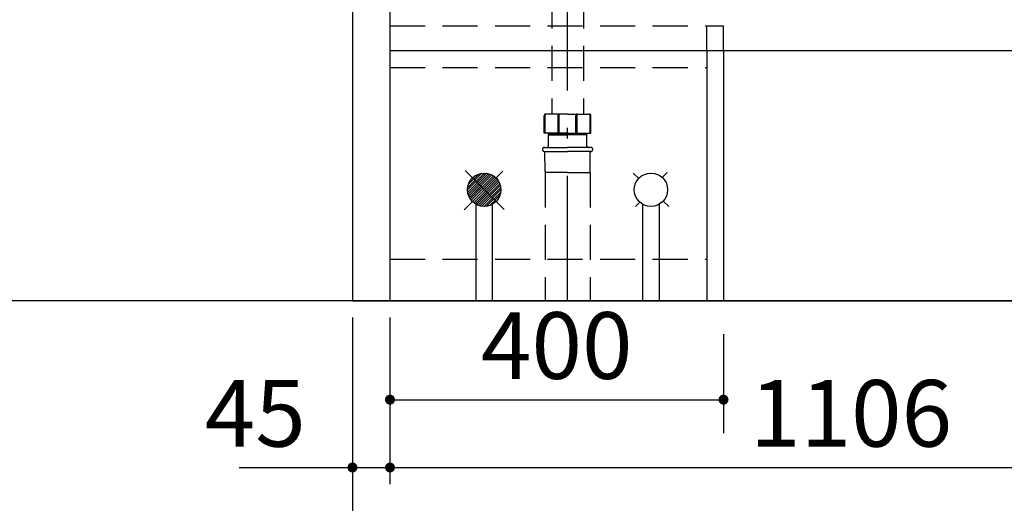
# Model space of a CAD drawing. Units: millimetres. Extents: x 139 to 8110, y 68 to 5626.
# Drawn here: x 1937 to 3118, y 974 to 1555 of the extents above; entities that cross this region are included whole.
import ezdxf

# ---------------------------------------------------------------- set-up
doc = ezdxf.new("R2010")
doc.units = ezdxf.units.MM
doc.header["$LTSCALE"] = 5
doc.linetypes.add('DASHDOT', pattern=[50.5, 30, -9, 2.5, -9])
doc.linetypes.add('HIDDEN', pattern=[12.6, 8.4, -4.2])
doc.layers.get('0').update_dxf_attribs({"lineweight": 9})
for name, color, linetype, lineweight in [('5', 94, 'Continuous', 9), ('8', 6, 'Continuous', 9), ('キャビ', 134, 'Continuous', 9), ('レイヤ18', 212, 'Continuous', 9), ('レイヤ_6', 14, 'Continuous', 9), ('レイヤ_7', 4, 'Continuous', 9)]:
    doc.layers.add(name, color=color, linetype=linetype, lineweight=lineweight)
doc.styles.get("Standard").update_dxf_attribs({"font": 'txt', "bigfont": 'bigfont'})
doc.styles.add('ＭＳ ゴシック', font='txt')
doc.dimstyles.get("Standard").update_dxf_attribs({"dimtxt": 0.18, "dimasz": 0.18, "dimexe": 0.18, "dimexo": 0.0625, "dimgap": 0.09, "dimtad": 0, "dimtih": 1, "dimtoh": 1, "dimdec": 4, "dimzin": 0, "dimdsep": 46, "dimtxsty": 'Standard', "dimcen": 0.09, "dimadec": 0, "dimazin": 0, "dimtfac": 1, "dimtdec": 4, "dimtofl": 0, "dimtmove": 0, "dimatfit": 3, "dimfxl": 1, "dimtolj": 1, "dimtzin": 0, "dimarcsym": 0})

# ---------------------------------------------------------------- blocks, each defined once
blk = doc.blocks.new('_DOT')
at = {"color": 0}
blk.add_line((-0.5, 0), (-1, 0), dxfattribs=at)
at = {"color": 0, "const_width": 0.5}
blk.add_lwpolyline([(-0.25, 0, 1), (0.25, 0, 1)], format="xyb", close=True, dxfattribs=at)
blk = doc.blocks.new('Dim1')
at = {"layer": '5', "color": 94, "linetype": 'Continuous', "lineweight": 30}
for p, q in [((2336.2, 1197.1), (2336.2, 997.1)), ((2381.2, 1197.1), (2381.2, 997.1)), ((2200.2, 1017.1), (2381.2, 1017.1))]:
    blk.add_line(p, q, dxfattribs=at)
at = {"layer": '5', "color": 94, "linetype": 'Continuous', "lineweight": 30, "xscale": 12, "yscale": 12, "zscale": 12}
for p, rotation in [((2336.2, 1017.1), 179.9999999999998), ((2381.2, 1017.1), 359.9999999999997)]:
    blk.add_blockref('_DOT', p, dxfattribs=dict(at, rotation=rotation))
at = {"layer": '5', "color": 94, "linetype": 'Continuous', "lineweight": 9, "insert": (2280.2, 1017.1), "char_height": 80, "width": 647.619, "attachment_point": 9, "style": 'ＭＳ ゴシック'}
blk.add_mtext('45', dxfattribs=at)
blk = doc.blocks.new('Dim2')
at = {"layer": '5', "color": 94, "linetype": 'Continuous', "lineweight": 30}
for p, q in [((2381.2, 1197.1), (2381.2, 997.1)), ((3487.2, 1197.1), (3487.2, 997.1)), ((2381.2, 1017.1), (3487.2, 1017.1))]:
    blk.add_line(p, q, dxfattribs=at)
at = {"layer": '5', "color": 94, "linetype": 'Continuous', "lineweight": 30, "xscale": 12, "yscale": 12, "zscale": 12}
for p, rotation in [((2381.2, 1017.1), 179.9999999999998), ((3487.2, 1017.1), 359.9999999999997)]:
    blk.add_blockref('_DOT', p, dxfattribs=dict(at, rotation=rotation))
at = {"layer": '5', "color": 94, "linetype": 'Continuous', "lineweight": 9, "insert": (2934.2, 1017.1), "char_height": 80, "width": 1352.381, "attachment_point": 8, "style": 'ＭＳ ゴシック'}
blk.add_mtext('1106', dxfattribs=at)
blk = doc.blocks.new('Dim4')
at = {"layer": '5', "color": 94, "linetype": 'Continuous', "lineweight": 30}
for p, q in [((2336.2, 1197.1), (2336.2, 787.1)), ((3532.2, 1197.1), (3532.2, 787.1)), ((2336.2, 807.1), (3532.2, 807.1))]:
    blk.add_line(p, q, dxfattribs=at)
at = {"layer": '5', "color": 94, "linetype": 'Continuous', "lineweight": 30, "xscale": 12, "yscale": 12, "zscale": 12}
for p, rotation in [((2336.2, 807.1), 179.9999999999998), ((3532.2, 807.1), 359.9999999999997)]:
    blk.add_blockref('_DOT', p, dxfattribs=dict(at, rotation=rotation))
at = {"layer": '5', "color": 94, "linetype": 'Continuous', "lineweight": 9, "insert": (2934.2, 807.1), "char_height": 80, "width": 1352.381, "attachment_point": 8, "style": 'ＭＳ ゴシック'}
blk.add_mtext('1196', dxfattribs=at)
blk = doc.blocks.new('Dim11')
at = {"layer": '8', "color": 6, "linetype": 'Continuous', "lineweight": 30}
for p, q in [((2381.2, 1177.1), (2381.2, 1058.5)), ((2781.2, 1177.1), (2781.2, 1058.5)), ((2381.2, 1098.5), (2781.2, 1098.5))]:
    blk.add_line(p, q, dxfattribs=at)
at = {"layer": '8', "color": 6, "linetype": 'Continuous', "lineweight": 30, "xscale": 12, "yscale": 12, "zscale": 12}
for p, rotation in [((2381.2, 1098.5), 179.9999999999998), ((2781.2, 1098.5), 359.9999999999997)]:
    blk.add_blockref('_DOT', p, dxfattribs=dict(at, rotation=rotation))
at = {"layer": '8', "color": 6, "linetype": 'Continuous', "lineweight": 9, "insert": (2581.2, 1098.5), "char_height": 80, "width": 1028.571, "attachment_point": 8, "style": 'ＭＳ ゴシック'}
blk.add_mtext('400', dxfattribs=at)
blk = doc.blocks.new('*G56')
at = {"layer": 'レイヤ_6', "color": 14, "linetype": 'Continuous', "lineweight": 30}
for p, q in [((2494.4, 1370.4), (2474.2, 1350.2)), ((2491.4, 1370.2), (2474.4, 1353.3)), ((2497, 1370.2), (2474.4, 1347.6)), ((2499.4, 1369.8), (2474.9, 1345.3)), ((2487.6, 1369.3), (2475.3, 1357)), ((2501.5, 1369.1), (2475.6, 1343.1)), ((2503.5, 1368.2), (2476.5, 1341.2)), ((2505.2, 1367.1), (2477.5, 1339.4)), ((2506.9, 1365.9), (2478.7, 1337.8)), ((2508.4, 1364.6), (2480.1, 1336.3)), ((2509.7, 1363.1), (2481.6, 1334.9)), ((2510.9, 1361.5), (2483.2, 1333.7)), ((2511.9, 1359.7), (2485, 1332.7)), ((2512.8, 1357.7), (2486.9, 1331.8)), ((2513.5, 1355.6), (2489, 1331.1)), ((2514, 1353.3), (2491.4, 1330.6)), ((2514.2, 1350.6), (2494, 1330.4)), ((2514, 1347.6), (2497, 1330.6)), ((2513.1, 1343.9), (2500.8, 1331.5))]:
    blk.add_line(p, q, dxfattribs=at)

msp = doc.modelspace()

# ---------------------------------------------------------------- linework, layer by layer
at = {"layer": '5', "color": 94, "linetype": 'Continuous', "lineweight": 30}
for p, q in [((4933.401, 1217.083), (1032, 1217.083)), ((3532.209, 1217.083), (2381.209, 1217.083))]:
    msp.add_line(p, q, dxfattribs=at)
at = {"layer": '8', "color": 6, "linetype": 'Continuous', "lineweight": 30}
for p, q in [((2484.209, 1333.113), (2484.209, 1217.083)), ((2504.209, 1217.083), (2504.209, 1333.113)), ((2684.209, 1333.113), (2684.209, 1217.083)), ((2704.209, 1333.113), (2704.209, 1217.083))]:
    msp.add_line(p, q, dxfattribs=at)
at = {"layer": 'キャビ', "color": 134, "linetype": 'Continuous', "lineweight": 30}
for p, q in [((2336.209, 2054.083), (2336.209, 1217.083)), ((2381.209, 2054.083), (2381.209, 1217.083)), ((3487.209, 1517.083), (2381.209, 1517.083)), ((2336.209, 1217.083), (3532.209, 1217.083))]:
    msp.add_line(p, q, dxfattribs=at)
at = {"layer": 'レイヤ18', "color": 212, "linetype": 'HIDDEN', "lineweight": 30}
for p, q in [((2381.209, 1547.083), (2781.209, 1547.083)), ((2761.209, 1517.083), (2761.209, 1547.083)), ((2781.209, 1517.083), (2781.209, 1547.083)), ((2381.209, 1497.083), (2761.209, 1497.083)), ((2381.209, 1267.083), (2761.209, 1267.083))]:
    msp.add_line(p, q, dxfattribs=at)
at = {"layer": 'レイヤ18', "color": 212, "linetype": 'Continuous', "lineweight": 30}
for p, q in [((2761.209, 1517.083), (2761.209, 1217.083)), ((2781.209, 1517.083), (2781.209, 1217.083))]:
    msp.add_line(p, q, dxfattribs=at)
at = {"layer": 'レイヤ_6', "color": 14, "linetype": 'Continuous', "lineweight": 30}
for p, q in [((2516.447, 1372.672), (2470.037, 1326.262)), ((2518.048, 1326.594), (2471.266, 1373.376)), ((2679.512, 1363.999), (2672.822, 1370.175)), ((2713.521, 1371.356), (2707.774, 1365.13)), ((2680.643, 1335.738), (2675.71, 1330.394)), ((2715.742, 1330.556), (2708.905, 1336.868))]:
    msp.add_line(p, q, dxfattribs=at)
for centre in [(2494.209, 1350.434), (2694.209, 1350.434)]:
    msp.add_circle(centre, 20, dxfattribs=at)
at = {"layer": 'レイヤ_7', "color": 4, "linetype": 'HIDDEN', "lineweight": 30}
for p, q in [((2575.209, 1712.012), (2575.209, 1441.349)), ((2613.209, 1712.012), (2613.209, 1441.349)), ((2594.209, 1441.349), (2568.209, 1441.349)), ((2594.209, 1441.349), (2620.209, 1441.349)), ((2566.209, 1418.449), (2566.209, 1439.349)), ((2567.209, 1418.449), (2567.209, 1439.849)), ((2582.709, 1418.449), (2582.709, 1440.05)), ((2584.209, 1418.449), (2584.209, 1440.05)), ((2604.209, 1418.449), (2604.209, 1440.05)), ((2605.709, 1418.449), (2605.709, 1440.05)), ((2621.209, 1418.449), (2621.209, 1439.849)), ((2622.209, 1418.449), (2622.209, 1439.349)), ((2594.209, 1418.449), (2566.209, 1418.449)), ((2570.509, 1417.849), (2570.509, 1418.449)), ((2570.509, 1417.849), (2594.209, 1417.849)), ((2572.009, 1416.349), (2570.509, 1417.849)), ((2572.009, 1416.349), (2572.009, 1418.449)), ((2594.209, 1418.449), (2622.209, 1418.449)), ((2617.909, 1417.849), (2594.209, 1417.849)), ((2616.409, 1416.349), (2616.409, 1418.449)), ((2616.409, 1416.349), (2617.909, 1417.849)), ((2617.909, 1417.849), (2617.909, 1418.449)), ((2571.209, 1403.349), (2571.209, 1415.849)), ((2571.709, 1416.349), (2572.009, 1416.349)), ((2572.009, 1416.349), (2594.209, 1416.349)), ((2616.409, 1416.349), (2594.209, 1416.349)), ((2616.709, 1416.349), (2616.409, 1416.349)), ((2617.209, 1403.349), (2617.209, 1415.849)), ((2566.509, 1401.349), (2594.209, 1401.349)), ((2566.509, 1396.349), (2594.209, 1396.349)), ((2567.201, 1372.341), (2567.009, 1396.349)), ((2621.909, 1401.349), (2594.209, 1401.349)), ((2621.909, 1396.349), (2594.209, 1396.349)), ((2621.216, 1372.341), (2621.409, 1396.349)), ((2567.201, 1371.349), (2567.201, 1217.083)), ((2594.209, 1371.349), (2568.201, 1371.349)), ((2594.209, 1371.349), (2620.217, 1371.349)), ((2621.216, 1371.349), (2621.216, 1217.083))]:
    msp.add_line(p, q, dxfattribs=at)
at = {"layer": 'レイヤ_7', "color": 4, "linetype": 'DASHDOT', "lineweight": 30}
msp.add_line((2594.209, 1217.083), (2594.209, 1709.392), dxfattribs=at)
at = {"layer": 'レイヤ_7', "color": 4, "linetype": 'HIDDEN', "lineweight": 30}
for centre, radius, start, end in [((2568.209, 1439.349), 2, 89.999999, 179.999995), ((2568.709, 1439.849), 1.5, 90.000003, 180.000005), ((2584.209, 1440.05), 1.5, 119.999993, 179.999995), ((2582.709, 1440.05), 1.5, 0, 60.000002), ((2605.709, 1440.05), 1.5, 119.999998, 180), ((2604.209, 1440.05), 1.5, 0.000005, 60.000007), ((2619.709, 1439.849), 1.5, 359.999995, 89.999997), ((2620.209, 1439.349), 2, 0.000005, 90.000001), ((2571.709, 1415.849), 0.5, 90, 180), ((2616.709, 1415.849), 0.5, 0, 90), ((2566.509, 1398.849), 2.5, 90, 180), ((2566.509, 1398.849), 2.5, 180, 270), ((2569.209, 1403.349), 2, 270, 0), ((2619.209, 1403.349), 2, 180, 270), ((2621.909, 1398.849), 2.5, 0, 90), ((2621.909, 1398.849), 2.5, 270, 0), ((2568.201, 1372.349), 1, 180.458356, 270.000003), ((2620.217, 1372.349), 1, 269.999997, 359.541644)]:
    msp.add_arc(centre, radius, start, end, dxfattribs=at)

# ---------------------------------------------------------------- block references
msp.add_blockref('*G56', (0, 0))

# ---------------------------------------------------------------- dimensions: what is measured, and where the dimension line sits
at = {"layer": '5', "color": 94, "linetype": 'Continuous', "lineweight": 30}
for base, p1, p2, picture, middle in [((2381.209, 1017.083), (2336.209, 1217.083), (2381.209, 1217.083), 'Dim1', (2240.209, 1017.083)), ((3487.209, 1017.083), (2381.209, 1217.083), (3487.209, 1217.083), 'Dim2', (2934.209, 1017.083)), ((3532.209, 807.083), (2336.209, 1217.083), (3532.209, 1217.083), 'Dim4', (2934.209, 807.083))]:
    dim = msp.add_linear_dim(base=base, p1=p1, p2=p2, dimstyle='Standard', override={"dimscale": 1, "dimtxt": 80, "dimasz": 12, "dimexe": 20, "dimexo": 20, "dimgap": 0, "dimtad": 1, "dimtih": 0, "dimtoh": 0, "dimdec": 2, "dimzin": 8, "dimtxsty": 'ＭＳ ゴシック', "dimblk1": 'DOT', "dimblk2": 'DOT', "dimsah": 1, "dimse1": 0, "dimse2": 0, "dimtix": 0, "dimtofl": 1, "dimtmove": 1, "dimatfit": 2, "dimtzin": 8}, dxfattribs=at)
    dim.commit()
    dim.dimension.update_dxf_attribs({"geometry": picture, "text_midpoint": middle, "dimtype": 160, "text_rotation": 360})
at = {"layer": '8', "color": 6, "linetype": 'Continuous', "lineweight": 30}
dim = msp.add_linear_dim(base=(2781.209, 1098.542), p1=(2381.209, 1217.083), p2=(2781.209, 1217.083), dimstyle='Standard', override={"dimscale": 1, "dimtxt": 80, "dimasz": 12, "dimexe": 40, "dimexo": 40, "dimgap": 0, "dimtad": 1, "dimtih": 0, "dimtoh": 0, "dimdec": 2, "dimzin": 8, "dimtxsty": 'ＭＳ ゴシック', "dimblk1": 'DOT', "dimblk2": 'DOT', "dimsah": 1, "dimse1": 0, "dimse2": 0, "dimtix": 0, "dimtofl": 1, "dimtmove": 1, "dimatfit": 2, "dimtzin": 8}, dxfattribs=at)
dim.commit()
dim.dimension.update_dxf_attribs({"geometry": 'Dim11', "text_midpoint": (2581.209, 1098.542), "dimtype": 160, "text_rotation": 360})

doc.saveas('drawing.dxf')
